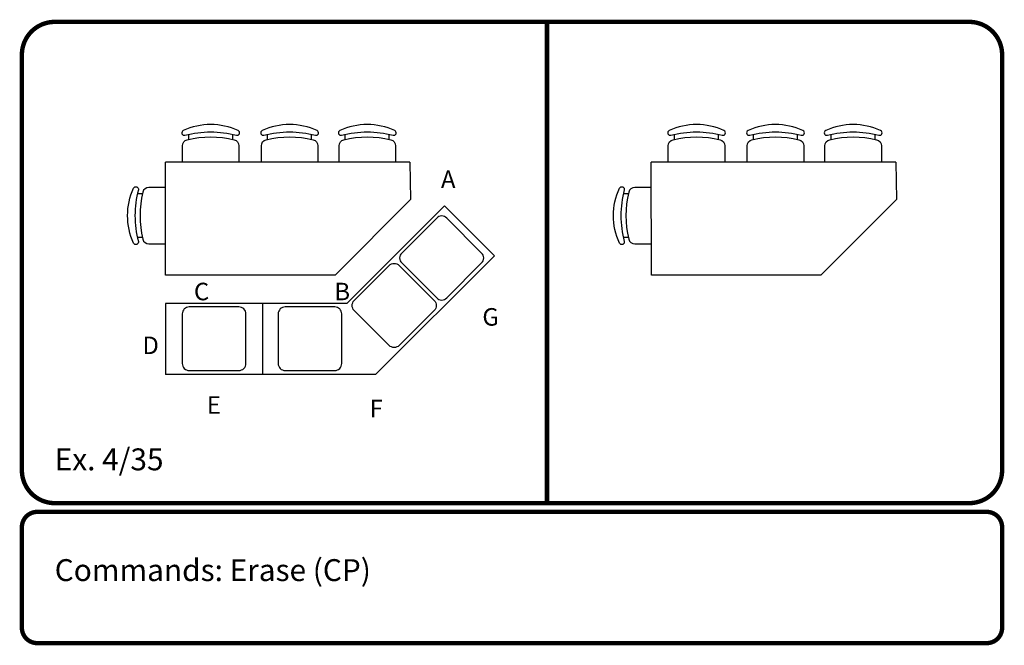
# Model space of a CAD drawing. Extents: x 29 to 84, y -351 to 169.
# Drawn here: x 29 to 52, y 107 to 122 of the extents above; entities that cross this region are included whole.
import ezdxf

# ---------------------------------------------------------------- set-up
doc = ezdxf.new("R2010")
doc.units = 0
doc.header["$LTSCALE"] = 0.5
doc.header["$MEASUREMENT"] = 0
doc.layers.get('0').update_dxf_attribs({"linetype": 'CONTINUOUS', "plot": 0})
for name, color, linetype in [('Border', 4, 'CONTINUOUS'), ('Dim', 1, 'CONTINUOUS'), ('Objects', 7, 'CONTINUOUS'), ('Text', 2, 'CONTINUOUS')]:
    doc.layers.add(name, color=color, linetype=linetype)
doc.styles.add('ROMANB', font='Romb____.pfb')
doc.styles.get("Standard").update_dxf_attribs({"font": 'Txt.shx'})

msp = doc.modelspace()

# ---------------------------------------------------------------- linework, layer by layer
for p, q in [((33.35, 118.865), (33.35, 118.98)), ((34.355, 118.865), (34.355, 118.98)), ((35.153, 118.865), (35.153, 118.98)), ((36.158, 118.865), (36.158, 118.98)), ((36.929, 118.865), (36.929, 118.98)), ((37.934, 118.865), (37.934, 118.98)), ((32.823, 115.761), (32.818, 118.346)), ((38.407, 118.346), (32.818, 118.346)), ((38.407, 118.346), (38.422, 117.489)), ((32.294, 117.623), (32.179, 117.623)), ((36.695, 115.761), (38.422, 117.489)), ((36.962, 115.115), (39.193, 117.347)), ((39.193, 117.347), (40.335, 116.204)), ((32.294, 116.618), (32.179, 116.618)), ((37.62, 113.489), (40.335, 116.204)), ((36.695, 115.761), (32.823, 115.761)), ((32.82, 115.115), (32.82, 113.489)), ((36.962, 115.115), (32.82, 115.115)), ((35.038, 115.115), (35.038, 113.5)), ((37.62, 113.489), (32.82, 113.489))]:
    msp.add_line(p, q)
for points in [[(33.265, 118.959, -0.131154), (34.44, 118.959, 0.916647), (34.479, 119.066, 0.220821), (33.226, 119.066, 0.916647)], [(35.068, 118.959, -0.131154), (36.244, 118.959, 0.916647), (36.283, 119.066, 0.220821), (35.029, 119.066, 0.916647)], [(36.843, 118.959, -0.131154), (38.019, 118.959, 0.916647), (38.058, 119.066, 0.220821), (36.804, 119.066, 0.916647)], [(32.2, 117.709, 0.131154), (32.2, 116.533, -0.916647), (32.092, 116.494, -0.220821), (32.092, 117.748, -0.916647)], [(40.044, 116.267), (39.245, 117.066, 0.414214), (39.017, 117.066), (38.217, 116.267, 0.414214), (38.217, 116.039), (39.017, 115.239, 0.414214), (39.245, 115.239), (40.044, 116.039, 0.414214)], [(37.932, 114.154), (37.132, 114.954, -0.414214), (37.132, 115.182), (37.932, 115.981, -0.414214), (38.16, 115.981), (38.959, 115.182, -0.414214), (38.959, 114.954), (38.16, 114.154, -0.414214)], [(34.657, 113.742), (34.657, 114.873, 0.414214), (34.495, 115.035), (33.364, 115.035, 0.414214), (33.203, 114.873), (33.203, 113.742, 0.414214), (33.364, 113.581), (34.495, 113.581, 0.414214)], [(36.848, 113.742), (36.848, 114.873, 0.414214), (36.687, 115.035), (35.556, 115.035, 0.414214), (35.395, 114.873), (35.395, 113.742, 0.414214), (35.556, 113.581), (36.687, 113.581, 0.414214)]]:
    msp.add_lwpolyline(points, format="xyb", close=True)
for points in [[(33.206, 118.346), (33.206, 118.717, -0.346256), (33.316, 118.857, -0.119289), (34.389, 118.857, -0.346256), (34.499, 118.717), (34.499, 118.346, -0.414214)], [(35.01, 118.346), (35.01, 118.717, -0.346256), (35.119, 118.857, -0.119289), (36.192, 118.857, -0.346256), (36.302, 118.717), (36.302, 118.346, -0.414214)], [(36.785, 118.346), (36.785, 118.717, -0.346256), (36.895, 118.857, -0.119289), (37.968, 118.857, -0.346256), (38.077, 118.717), (38.077, 118.346, -0.414214)], [(32.813, 117.767), (32.441, 117.767, 0.346256), (32.302, 117.657, 0.119289), (32.302, 116.585, 0.346256), (32.441, 116.475), (32.813, 116.475, 0.414214)]]:
    msp.add_lwpolyline(points, format="xyb")
at = {"layer": 'Border', "const_width": 0.1}
msp.add_lwpolyline([(30.288, 121.55, 0.414214), (29.538, 120.8), (29.538, 111.3, 0.414214), (30.288, 110.55), (51.188, 110.55, 0.414214), (51.938, 111.3), (51.938, 120.8, 0.414214), (51.188, 121.55)], format="xyb", close=True, dxfattribs=at)
msp.add_lwpolyline([(41.538, 121.55), (41.538, 110.55)], dxfattribs=at)
msp.add_lwpolyline([(29.888, 107.35), (51.588, 107.35, 0.414214), (51.938, 107.7), (51.938, 110, 0.414214), (51.588, 110.35), (29.888, 110.35, 0.414214), (29.538, 110), (29.538, 107.7, 0.414214), (29.888, 107.35)], format="xyb", dxfattribs=at)
at = {"layer": 'Objects'}
for p, q in [((44.453, 118.865), (44.453, 118.98)), ((45.458, 118.865), (45.458, 118.98)), ((46.256, 118.865), (46.256, 118.98)), ((47.261, 118.865), (47.261, 118.98)), ((48.032, 118.865), (48.032, 118.98)), ((49.037, 118.865), (49.037, 118.98)), ((43.926, 115.761), (43.921, 118.346)), ((49.51, 118.346), (43.921, 118.346)), ((49.51, 118.346), (49.525, 117.489)), ((43.397, 117.623), (43.282, 117.623)), ((47.798, 115.761), (49.525, 117.489)), ((43.397, 116.618), (43.282, 116.618)), ((47.798, 115.761), (43.926, 115.761))]:
    msp.add_line(p, q, dxfattribs=at)
for points in [[(44.368, 118.959, -0.131154), (45.543, 118.959, 0.916647), (45.582, 119.066, 0.220821), (44.329, 119.066, 0.916647)], [(46.171, 118.959, -0.131154), (47.347, 118.959, 0.916647), (47.386, 119.066, 0.220821), (46.132, 119.066, 0.916647)], [(47.946, 118.959, -0.131154), (49.122, 118.959, 0.916647), (49.161, 119.066, 0.220821), (47.907, 119.066, 0.916647)], [(43.303, 117.709, 0.131154), (43.303, 116.533, -0.916647), (43.195, 116.494, -0.220821), (43.195, 117.748, -0.916647)]]:
    msp.add_lwpolyline(points, format="xyb", close=True, dxfattribs=at)
for points in [[(44.309, 118.346), (44.309, 118.717, -0.346256), (44.419, 118.857, -0.119289), (45.492, 118.857, -0.346256), (45.601, 118.717), (45.601, 118.346, -0.414214)], [(46.113, 118.346), (46.113, 118.717, -0.346256), (46.222, 118.857, -0.119289), (47.295, 118.857, -0.346256), (47.405, 118.717), (47.405, 118.346, -0.414214)], [(47.888, 118.346), (47.888, 118.717, -0.346256), (47.998, 118.857, -0.119289), (49.071, 118.857, -0.346256), (49.18, 118.717), (49.18, 118.346, -0.414214)], [(43.916, 117.767), (43.544, 117.767, 0.346256), (43.405, 117.657, 0.119289), (43.405, 116.585, 0.346256), (43.544, 116.475), (43.916, 116.475, 0.414214)]]:
    msp.add_lwpolyline(points, format="xyb", dxfattribs=at)

# ---------------------------------------------------------------- texts
at = {"layer": 'Dim'}
for s, p in [('A', (39.115, 117.753)), ('C', (33.47, 115.187)), ('B', (36.68, 115.187)), ('G', (40.061, 114.607)), ('D', (32.293, 113.957)), ('E', (33.764, 112.593)), ('F', (37.483, 112.513))]:
    msp.add_text(s, height=0.4, dxfattribs=at).set_placement(p)
at = {"layer": 'Text', "style": 'ROMANB'}
for s, p in [('Ex. 4/35', (30.288, 111.3)), ('%%uCommands:%%u Erase (CP)', (30.288, 108.769))]:
    msp.add_text(s, height=0.5, dxfattribs=at).set_placement(p)

doc.saveas('drawing.dxf')
